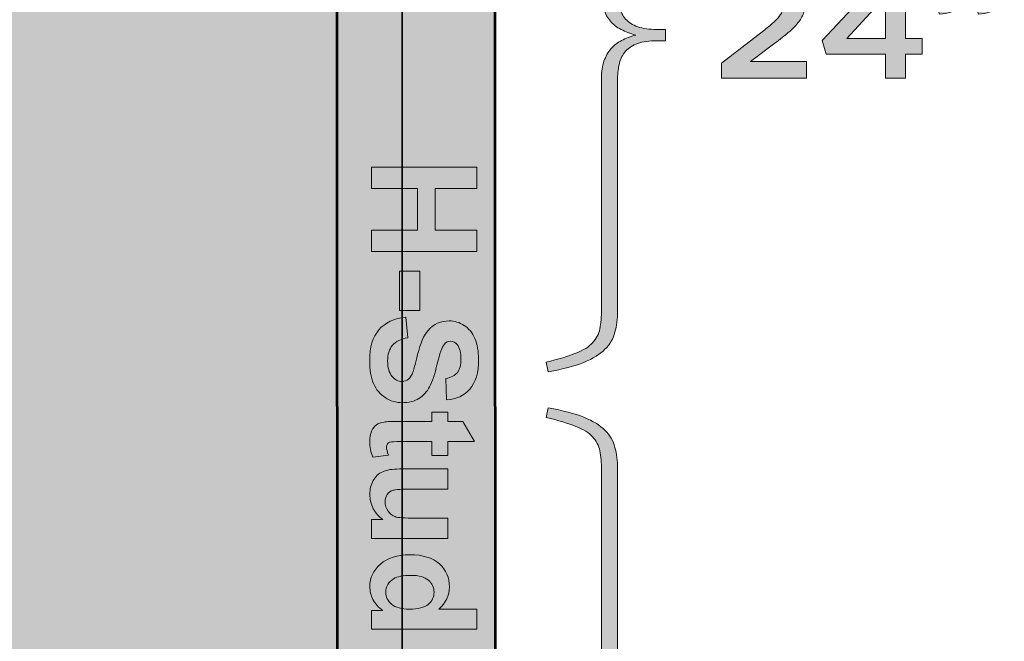
# Model space of a CAD drawing. Units: inches. Extents: x 0.6 to 16.6, y -6.2 to 2.6.
# Drawn here: x 14.2 to 15.9, y -2.9 to -1.8 of the extents above; entities that cross this region are included whole.
import ezdxf

# ---------------------------------------------------------------- set-up
doc = ezdxf.new("R2010")
doc.units = ezdxf.units.IN
doc.header["$MEASUREMENT"] = 0
doc.layers.add('Layer 2', color=7, linetype='Continuous', lineweight=0)

# ---------------------------------------------------------------- blocks, each defined once
blk = doc.blocks.new('Block_33')
at = {"layer": 'Layer 2', "true_color": 0xcccccc, "transparency": 33554687}
h = blk.add_hatch(color=254, dxfattribs=at)
h.dxf.hatch_style = 2
h.paths.add_polyline_path([(14.7388, -5.741), (14.7344, 0.7862), (15.0211, 0.7862), (15.0254, -5.741)])
at = {"layer": 'Layer 2', "color": 18, "lineweight": 53, "true_color": 0x000000}
blk.add_lwpolyline([(14.7388, -5.741), (14.7344, 0.7862), (15.0211, 0.7862), (15.0254, -5.741)], close=True, dxfattribs=at)
blk = doc.blocks.new('Block_53')
at = {"layer": 'Layer 2', "true_color": 0x000000, "transparency": 33554687}
h = blk.add_hatch(color=18, dxfattribs=at)
h.dxf.hatch_style = 2
edge = h.paths.add_edge_path()
edge.add_spline(control_points=[(15.435, -1.8541), (15.435, -1.8541), (15.5086, -1.7973), (15.5086, -1.7973), (15.5159, -1.7917), (15.5221, -1.7867), (15.5272, -1.7822), (15.5323, -1.7776), (15.5364, -1.7733), (15.5396, -1.7693), (15.5428, -1.7652), (15.545, -1.7612), (15.5465, -1.7573), (15.5479, -1.7535), (15.5486, -1.7493), (15.5486, -1.7449), (15.5486, -1.7352), (15.5453, -1.7278), (15.5387, -1.7225), (15.5321, -1.7173), (15.5239, -1.7146), (15.5141, -1.7146), (15.5043, -1.7146), (15.4957, -1.717), (15.4883, -1.7219), (15.4808, -1.7267), (15.473, -1.734), (15.4646, -1.7438), (15.4646, -1.7438), (15.438, -1.7249), (15.438, -1.7249), (15.4431, -1.7184), (15.4483, -1.7126), (15.4536, -1.7075), (15.4589, -1.7024), (15.4647, -1.6981), (15.4709, -1.6946), (15.4771, -1.6911), (15.4839, -1.6885), (15.4914, -1.6866), (15.4988, -1.6847), (15.5073, -1.6838), (15.5169, -1.6838), (15.5272, -1.6838), (15.5368, -1.6852), (15.5454, -1.688), (15.5541, -1.6908), (15.5615, -1.6947), (15.5677, -1.6998), (15.5739, -1.7049), (15.5787, -1.711), (15.5822, -1.7181), (15.5857, -1.7252), (15.5874, -1.7332), (15.5874, -1.7419), (15.5874, -1.7419), (15.5874, -1.7424), (15.5874, -1.7424), (15.5874, -1.75), (15.5863, -1.7569), (15.584, -1.7631), (15.5818, -1.7693), (15.5784, -1.7753), (15.5738, -1.781), (15.5692, -1.7868), (15.5634, -1.7926), (15.5564, -1.7984), (15.5494, -1.8042), (15.5412, -1.8107), (15.5318, -1.8177), (15.5318, -1.8177), (15.4878, -1.851), (15.4878, -1.851), (15.4878, -1.851), (15.5895, -1.851), (15.5895, -1.851), (15.5895, -1.851), (15.5895, -1.881), (15.5895, -1.881), (15.5895, -1.881), (15.435, -1.881), (15.435, -1.881), (15.435, -1.881), (15.435, -1.8541), (15.435, -1.8541)], knot_values=[0, 0, 0, 0, 1, 1, 1, 2, 2, 2, 3, 3, 3, 4, 4, 4, 5, 5, 5, 6, 6, 6, 7, 7, 7, 8, 8, 8, 9, 9, 9, 10, 10, 10, 11, 11, 11, 12, 12, 12, 13, 13, 13, 14, 14, 14, 15, 15, 15, 16, 16, 16, 17, 17, 17, 18, 18, 18, 19, 19, 19, 20, 20, 20, 21, 21, 21, 22, 22, 22, 23, 23, 23, 24, 24, 24, 25, 25, 25, 26, 26, 26, 27, 27, 27, 28, 28, 28, 28], degree=3, periodic=0)
h = blk.add_hatch(color=18, dxfattribs=at)
h.dxf.hatch_style = 2
edge = h.paths.add_edge_path()
edge.add_spline(control_points=[(15.7331, -1.8094), (15.7331, -1.8094), (15.7331, -1.7324), (15.7331, -1.7324), (15.7331, -1.7324), (15.6628, -1.8094), (15.6628, -1.8094), (15.6628, -1.8094), (15.7331, -1.8094), (15.7331, -1.8094)], knot_values=[0, 0, 0, 0, 1, 1, 1, 2, 2, 2, 3, 3, 3, 3], degree=3, periodic=0)
edge = h.paths.add_edge_path()
edge.add_spline(control_points=[(15.7331, -1.8374), (15.7331, -1.8374), (15.6253, -1.8374), (15.6253, -1.8374), (15.6253, -1.8374), (15.6182, -1.813), (15.6182, -1.813), (15.6182, -1.813), (15.7371, -1.6852), (15.7371, -1.6852), (15.7371, -1.6852), (15.7691, -1.6852), (15.7691, -1.6852), (15.7691, -1.6852), (15.7691, -1.8094), (15.7691, -1.8094), (15.7691, -1.8094), (15.7997, -1.8094), (15.7997, -1.8094), (15.7997, -1.8094), (15.7997, -1.8374), (15.7997, -1.8374), (15.7997, -1.8374), (15.7691, -1.8374), (15.7691, -1.8374), (15.7691, -1.8374), (15.7691, -1.881), (15.7691, -1.881), (15.7691, -1.881), (15.7331, -1.881), (15.7331, -1.881), (15.7331, -1.881), (15.7331, -1.8374), (15.7331, -1.8374)], knot_values=[0, 0, 0, 0, 1, 1, 1, 2, 2, 2, 3, 3, 3, 4, 4, 4, 5, 5, 5, 6, 6, 6, 7, 7, 7, 8, 8, 8, 9, 9, 9, 10, 10, 10, 11, 11, 11, 11], degree=3, periodic=0)
h = blk.add_hatch(color=18, dxfattribs=at)
h.dxf.hatch_style = 2
edge = h.paths.add_edge_path()
edge.add_spline(control_points=[(15.898, -1.7508), (15.9167, -1.7476), (15.9254, -1.7389), (15.924, -1.7247), (15.924, -1.7247), (15.9084, -1.7247), (15.9084, -1.7247), (15.9084, -1.7247), (15.9084, -1.6866), (15.9084, -1.6866), (15.9084, -1.6866), (15.949, -1.6866), (15.949, -1.6866), (15.949, -1.6866), (15.949, -1.7191), (15.949, -1.7191), (15.949, -1.7347), (15.945, -1.746), (15.9371, -1.753), (15.9291, -1.76), (15.9174, -1.7641), (15.902, -1.7652), (15.902, -1.7652), (15.898, -1.7508), (15.898, -1.7508)], knot_values=[0, 0, 0, 0, 1, 1, 1, 2, 2, 2, 3, 3, 3, 4, 4, 4, 5, 5, 5, 6, 6, 6, 7, 7, 7, 8, 8, 8, 8], degree=3, periodic=0)
edge = h.paths.add_edge_path()
edge.add_spline(control_points=[(15.8271, -1.7508), (15.8459, -1.7476), (15.8545, -1.7389), (15.8531, -1.7247), (15.8531, -1.7247), (15.8375, -1.7247), (15.8375, -1.7247), (15.8375, -1.7247), (15.8375, -1.6866), (15.8375, -1.6866), (15.8375, -1.6866), (15.8781, -1.6866), (15.8781, -1.6866), (15.8781, -1.6866), (15.8781, -1.7191), (15.8781, -1.7191), (15.8781, -1.7347), (15.8742, -1.746), (15.8662, -1.753), (15.8583, -1.76), (15.8466, -1.7641), (15.8311, -1.7652), (15.8311, -1.7652), (15.8271, -1.7508), (15.8271, -1.7508)], knot_values=[0, 0, 0, 0, 1, 1, 1, 2, 2, 2, 3, 3, 3, 4, 4, 4, 5, 5, 5, 6, 6, 6, 7, 7, 7, 8, 8, 8, 8], degree=3, periodic=0)
at = {"layer": 'Layer 2'}
for points, knots in [([(15.435, -1.8541), (15.435, -1.8541), (15.5086, -1.7973), (15.5086, -1.7973), (15.5159, -1.7917), (15.5221, -1.7867), (15.5272, -1.7822), (15.5323, -1.7776), (15.5364, -1.7733), (15.5396, -1.7693), (15.5428, -1.7652), (15.545, -1.7612), (15.5465, -1.7573), (15.5479, -1.7535), (15.5486, -1.7493), (15.5486, -1.7449), (15.5486, -1.7352), (15.5453, -1.7278), (15.5387, -1.7225), (15.5321, -1.7173), (15.5239, -1.7146), (15.5141, -1.7146), (15.5043, -1.7146), (15.4957, -1.717), (15.4883, -1.7219), (15.4808, -1.7267), (15.473, -1.734), (15.4646, -1.7438), (15.4646, -1.7438), (15.438, -1.7249), (15.438, -1.7249), (15.4431, -1.7184), (15.4483, -1.7126), (15.4536, -1.7075), (15.4589, -1.7024), (15.4647, -1.6981), (15.4709, -1.6946), (15.4771, -1.6911), (15.4839, -1.6885), (15.4914, -1.6866), (15.4988, -1.6847), (15.5073, -1.6838), (15.5169, -1.6838), (15.5272, -1.6838), (15.5368, -1.6852), (15.5454, -1.688), (15.5541, -1.6908), (15.5615, -1.6947), (15.5677, -1.6998), (15.5739, -1.7049), (15.5787, -1.711), (15.5822, -1.7181), (15.5857, -1.7252), (15.5874, -1.7332), (15.5874, -1.7419), (15.5874, -1.7419), (15.5874, -1.7424), (15.5874, -1.7424), (15.5874, -1.75), (15.5863, -1.7569), (15.584, -1.7631), (15.5818, -1.7693), (15.5784, -1.7753), (15.5738, -1.781), (15.5692, -1.7868), (15.5634, -1.7926), (15.5564, -1.7984), (15.5494, -1.8042), (15.5412, -1.8107), (15.5318, -1.8177), (15.5318, -1.8177), (15.4878, -1.851), (15.4878, -1.851), (15.4878, -1.851), (15.5895, -1.851), (15.5895, -1.851), (15.5895, -1.851), (15.5895, -1.881), (15.5895, -1.881), (15.5895, -1.881), (15.435, -1.881), (15.435, -1.881), (15.435, -1.881), (15.435, -1.8541), (15.435, -1.8541)], [0, 0, 0, 0, 1, 1, 1, 2, 2, 2, 3, 3, 3, 4, 4, 4, 5, 5, 5, 6, 6, 6, 7, 7, 7, 8, 8, 8, 9, 9, 9, 10, 10, 10, 11, 11, 11, 12, 12, 12, 13, 13, 13, 14, 14, 14, 15, 15, 15, 16, 16, 16, 17, 17, 17, 18, 18, 18, 19, 19, 19, 20, 20, 20, 21, 21, 21, 22, 22, 22, 23, 23, 23, 24, 24, 24, 25, 25, 25, 26, 26, 26, 27, 27, 27, 28, 28, 28, 28]), ([(15.7331, -1.8374), (15.7331, -1.8374), (15.6253, -1.8374), (15.6253, -1.8374), (15.6253, -1.8374), (15.6182, -1.813), (15.6182, -1.813), (15.6182, -1.813), (15.7371, -1.6852), (15.7371, -1.6852), (15.7371, -1.6852), (15.7691, -1.6852), (15.7691, -1.6852), (15.7691, -1.6852), (15.7691, -1.8094), (15.7691, -1.8094), (15.7691, -1.8094), (15.7997, -1.8094), (15.7997, -1.8094), (15.7997, -1.8094), (15.7997, -1.8374), (15.7997, -1.8374), (15.7997, -1.8374), (15.7691, -1.8374), (15.7691, -1.8374), (15.7691, -1.8374), (15.7691, -1.881), (15.7691, -1.881), (15.7691, -1.881), (15.7331, -1.881), (15.7331, -1.881), (15.7331, -1.881), (15.7331, -1.8374), (15.7331, -1.8374)], [0, 0, 0, 0, 1, 1, 1, 2, 2, 2, 3, 3, 3, 4, 4, 4, 5, 5, 5, 6, 6, 6, 7, 7, 7, 8, 8, 8, 9, 9, 9, 10, 10, 10, 11, 11, 11, 11]), ([(15.8271, -1.7508), (15.8459, -1.7476), (15.8545, -1.7389), (15.8531, -1.7247), (15.8531, -1.7247), (15.8375, -1.7247), (15.8375, -1.7247), (15.8375, -1.7247), (15.8375, -1.6866), (15.8375, -1.6866), (15.8375, -1.6866), (15.8781, -1.6866), (15.8781, -1.6866), (15.8781, -1.6866), (15.8781, -1.7191), (15.8781, -1.7191), (15.8781, -1.7347), (15.8742, -1.746), (15.8662, -1.753), (15.8583, -1.76), (15.8466, -1.7641), (15.8311, -1.7652), (15.8311, -1.7652), (15.8271, -1.7508), (15.8271, -1.7508)], [0, 0, 0, 0, 1, 1, 1, 2, 2, 2, 3, 3, 3, 4, 4, 4, 5, 5, 5, 6, 6, 6, 7, 7, 7, 8, 8, 8, 8]), ([(15.898, -1.7508), (15.9167, -1.7476), (15.9254, -1.7389), (15.924, -1.7247), (15.924, -1.7247), (15.9084, -1.7247), (15.9084, -1.7247), (15.9084, -1.7247), (15.9084, -1.6866), (15.9084, -1.6866), (15.9084, -1.6866), (15.949, -1.6866), (15.949, -1.6866), (15.949, -1.6866), (15.949, -1.7191), (15.949, -1.7191), (15.949, -1.7347), (15.945, -1.746), (15.9371, -1.753), (15.9291, -1.76), (15.9174, -1.7641), (15.902, -1.7652), (15.902, -1.7652), (15.898, -1.7508), (15.898, -1.7508)], [0, 0, 0, 0, 1, 1, 1, 2, 2, 2, 3, 3, 3, 4, 4, 4, 5, 5, 5, 6, 6, 6, 7, 7, 7, 8, 8, 8, 8]), ([(15.7331, -1.8094), (15.7331, -1.8094), (15.7331, -1.7324), (15.7331, -1.7324), (15.7331, -1.7324), (15.6628, -1.8094), (15.6628, -1.8094), (15.6628, -1.8094), (15.7331, -1.8094), (15.7331, -1.8094)], [0, 0, 0, 0, 1, 1, 1, 2, 2, 2, 3, 3, 3, 3])]:
    blk.add_open_spline(points, degree=3, knots=knots, dxfattribs=at)
blk = doc.blocks.new('Block_52')
at = {"layer": 'Layer 2', "true_color": 0x000000, "transparency": 33554687}
h = blk.add_hatch(color=18, dxfattribs=at)
h.dxf.hatch_style = 2
edge = h.paths.add_edge_path()
edge.add_spline(control_points=[(15.1159, -2.3971), (15.1386, -2.3917), (15.1567, -2.3862), (15.1702, -2.3808), (15.1838, -2.3754), (15.1939, -2.369), (15.2007, -2.3618), (15.2075, -2.3545), (15.2118, -2.346), (15.2138, -2.3363), (15.2158, -2.3265), (15.2168, -2.3147), (15.2168, -2.3009), (15.2168, -2.3009), (15.2168, -1.8812), (15.2168, -1.8812), (15.2168, -1.8693), (15.2183, -1.859), (15.2213, -1.8503), (15.2243, -1.8416), (15.2285, -1.8342), (15.2338, -1.828), (15.2392, -1.8218), (15.2457, -1.8168), (15.2532, -1.8128), (15.2608, -1.8088), (15.2694, -1.8055), (15.2789, -1.803), (15.269, -1.8001), (15.2601, -1.7967), (15.2523, -1.7927), (15.2446, -1.7887), (15.2381, -1.7837), (15.2329, -1.7777), (15.2278, -1.7718), (15.2238, -1.7644), (15.221, -1.7557), (15.2182, -1.7471), (15.2168, -1.7367), (15.2168, -1.7248), (15.2168, -1.7248), (15.2168, -1.3051), (15.2168, -1.3051), (15.2168, -1.2913), (15.2158, -1.2795), (15.2138, -1.2697), (15.2118, -1.26), (15.2075, -1.2515), (15.2007, -1.2442), (15.1939, -1.237), (15.1838, -1.2306), (15.1702, -1.2252), (15.1567, -1.2198), (15.1386, -1.2144), (15.1159, -1.2089), (15.1159, -1.2089), (15.1201, -1.1915), (15.1201, -1.1915), (15.1467, -1.1962), (15.1683, -1.202), (15.1849, -1.2086), (15.2014, -1.2153), (15.2141, -1.2232), (15.2231, -1.2323), (15.232, -1.2413), (15.2381, -1.2516), (15.2413, -1.2632), (15.2445, -1.2748), (15.2461, -1.2877), (15.2461, -1.3018), (15.2461, -1.3018), (15.2461, -1.7237), (15.2461, -1.7237), (15.2461, -1.7342), (15.2472, -1.7437), (15.2494, -1.7522), (15.2515, -1.7607), (15.2553, -1.768), (15.2607, -1.7739), (15.2661, -1.7799), (15.2735, -1.7845), (15.2828, -1.7878), (15.2922, -1.7911), (15.3038, -1.7927), (15.3178, -1.7927), (15.3178, -1.7927), (15.3333, -1.7927), (15.3333, -1.7927), (15.3333, -1.7927), (15.3333, -1.8133), (15.3333, -1.8133), (15.3333, -1.8133), (15.3178, -1.8133), (15.3178, -1.8133), (15.3038, -1.8133), (15.2922, -1.815), (15.2828, -1.8182), (15.2735, -1.8215), (15.2661, -1.8261), (15.2607, -1.8321), (15.2553, -1.838), (15.2515, -1.8453), (15.2494, -1.8538), (15.2472, -1.8623), (15.2461, -1.8718), (15.2461, -1.8823), (15.2461, -1.8823), (15.2461, -2.3042), (15.2461, -2.3042), (15.2461, -2.3183), (15.2445, -2.3312), (15.2413, -2.3428), (15.2381, -2.3544), (15.232, -2.3647), (15.2231, -2.3737), (15.2141, -2.3828), (15.2014, -2.3907), (15.1849, -2.3974), (15.1683, -2.4041), (15.1467, -2.4098), (15.1201, -2.4145), (15.1201, -2.4145), (15.1159, -2.3971), (15.1159, -2.3971)], knot_values=[0, 0, 0, 0, 1, 1, 1, 2, 2, 2, 3, 3, 3, 4, 4, 4, 5, 5, 5, 6, 6, 6, 7, 7, 7, 8, 8, 8, 9, 9, 9, 10, 10, 10, 11, 11, 11, 12, 12, 12, 13, 13, 13, 14, 14, 14, 15, 15, 15, 16, 16, 16, 17, 17, 17, 18, 18, 18, 19, 19, 19, 20, 20, 20, 21, 21, 21, 22, 22, 22, 23, 23, 23, 24, 24, 24, 25, 25, 25, 26, 26, 26, 27, 27, 27, 28, 28, 28, 29, 29, 29, 30, 30, 30, 31, 31, 31, 32, 32, 32, 33, 33, 33, 34, 34, 34, 35, 35, 35, 36, 36, 36, 37, 37, 37, 38, 38, 38, 39, 39, 39, 40, 40, 40, 41, 41, 41, 41], degree=3, periodic=0)
at = {"layer": 'Layer 2'}
blk.add_open_spline([(15.1159, -2.3971), (15.1386, -2.3917), (15.1567, -2.3862), (15.1702, -2.3808), (15.1838, -2.3754), (15.1939, -2.369), (15.2007, -2.3618), (15.2075, -2.3545), (15.2118, -2.346), (15.2138, -2.3363), (15.2158, -2.3265), (15.2168, -2.3147), (15.2168, -2.3009), (15.2168, -2.3009), (15.2168, -1.8812), (15.2168, -1.8812), (15.2168, -1.8693), (15.2183, -1.859), (15.2213, -1.8503), (15.2243, -1.8416), (15.2285, -1.8342), (15.2338, -1.828), (15.2392, -1.8218), (15.2457, -1.8168), (15.2532, -1.8128), (15.2608, -1.8088), (15.2694, -1.8055), (15.2789, -1.803), (15.269, -1.8001), (15.2601, -1.7967), (15.2523, -1.7927), (15.2446, -1.7887), (15.2381, -1.7837), (15.2329, -1.7777), (15.2278, -1.7718), (15.2238, -1.7644), (15.221, -1.7557), (15.2182, -1.7471), (15.2168, -1.7367), (15.2168, -1.7248), (15.2168, -1.7248), (15.2168, -1.3051), (15.2168, -1.3051), (15.2168, -1.2913), (15.2158, -1.2795), (15.2138, -1.2697), (15.2118, -1.26), (15.2075, -1.2515), (15.2007, -1.2442), (15.1939, -1.237), (15.1838, -1.2306), (15.1702, -1.2252), (15.1567, -1.2198), (15.1386, -1.2144), (15.1159, -1.2089), (15.1159, -1.2089), (15.1201, -1.1915), (15.1201, -1.1915), (15.1467, -1.1962), (15.1683, -1.202), (15.1849, -1.2086), (15.2014, -1.2153), (15.2141, -1.2232), (15.2231, -1.2323), (15.232, -1.2413), (15.2381, -1.2516), (15.2413, -1.2632), (15.2445, -1.2748), (15.2461, -1.2877), (15.2461, -1.3018), (15.2461, -1.3018), (15.2461, -1.7237), (15.2461, -1.7237), (15.2461, -1.7342), (15.2472, -1.7437), (15.2494, -1.7522), (15.2515, -1.7607), (15.2553, -1.768), (15.2607, -1.7739), (15.2661, -1.7799), (15.2735, -1.7845), (15.2828, -1.7878), (15.2922, -1.7911), (15.3038, -1.7927), (15.3178, -1.7927), (15.3178, -1.7927), (15.3333, -1.7927), (15.3333, -1.7927), (15.3333, -1.7927), (15.3333, -1.8133), (15.3333, -1.8133), (15.3333, -1.8133), (15.3178, -1.8133), (15.3178, -1.8133), (15.3038, -1.8133), (15.2922, -1.815), (15.2828, -1.8182), (15.2735, -1.8215), (15.2661, -1.8261), (15.2607, -1.8321), (15.2553, -1.838), (15.2515, -1.8453), (15.2494, -1.8538), (15.2472, -1.8623), (15.2461, -1.8718), (15.2461, -1.8823), (15.2461, -1.8823), (15.2461, -2.3042), (15.2461, -2.3042), (15.2461, -2.3183), (15.2445, -2.3312), (15.2413, -2.3428), (15.2381, -2.3544), (15.232, -2.3647), (15.2231, -2.3737), (15.2141, -2.3828), (15.2014, -2.3907), (15.1849, -2.3974), (15.1683, -2.4041), (15.1467, -2.4098), (15.1201, -2.4145), (15.1201, -2.4145), (15.1159, -2.3971), (15.1159, -2.3971)], degree=3, knots=[0, 0, 0, 0, 1, 1, 1, 2, 2, 2, 3, 3, 3, 4, 4, 4, 5, 5, 5, 6, 6, 6, 7, 7, 7, 8, 8, 8, 9, 9, 9, 10, 10, 10, 11, 11, 11, 12, 12, 12, 13, 13, 13, 14, 14, 14, 15, 15, 15, 16, 16, 16, 17, 17, 17, 18, 18, 18, 19, 19, 19, 20, 20, 20, 21, 21, 21, 22, 22, 22, 23, 23, 23, 24, 24, 24, 25, 25, 25, 26, 26, 26, 27, 27, 27, 28, 28, 28, 29, 29, 29, 30, 30, 30, 31, 31, 31, 32, 32, 32, 33, 33, 33, 34, 34, 34, 35, 35, 35, 36, 36, 36, 37, 37, 37, 38, 38, 38, 39, 39, 39, 40, 40, 40, 41, 41, 41, 41], dxfattribs=at)
blk.add_blockref('Block_53', (0, 0), dxfattribs=at)
blk = doc.blocks.new('Block_54')
at = {"layer": 'Layer 2', "true_color": 0x000000, "transparency": 33554687}
h = blk.add_hatch(color=18, dxfattribs=at)
h.dxf.hatch_style = 2
edge = h.paths.add_edge_path()
edge.add_spline(control_points=[(15.1159, -3.6856), (15.1386, -3.6802), (15.1567, -3.6748), (15.1702, -3.6693), (15.1838, -3.6639), (15.1939, -3.6575), (15.2007, -3.6503), (15.2075, -3.6431), (15.2118, -3.6346), (15.2138, -3.6248), (15.2158, -3.615), (15.2168, -3.6032), (15.2168, -3.5895), (15.2168, -3.5895), (15.2168, -3.1697), (15.2168, -3.1697), (15.2168, -3.1578), (15.2183, -3.1475), (15.2213, -3.1388), (15.2243, -3.1301), (15.2285, -3.1227), (15.2338, -3.1165), (15.2392, -3.1104), (15.2457, -3.1053), (15.2532, -3.1013), (15.2608, -3.0973), (15.2694, -3.0941), (15.2789, -3.0915), (15.269, -3.0886), (15.2601, -3.0852), (15.2523, -3.0812), (15.2446, -3.0772), (15.2381, -3.0723), (15.2329, -3.0663), (15.2278, -3.0603), (15.2238, -3.053), (15.221, -3.0443), (15.2182, -3.0356), (15.2168, -3.0253), (15.2168, -3.0133), (15.2168, -3.0133), (15.2168, -2.5936), (15.2168, -2.5936), (15.2168, -2.5798), (15.2158, -2.5681), (15.2138, -2.5583), (15.2118, -2.5485), (15.2075, -2.54), (15.2007, -2.5327), (15.1939, -2.5255), (15.1838, -2.5192), (15.1702, -2.5137), (15.1567, -2.5083), (15.1386, -2.5029), (15.1159, -2.4974), (15.1159, -2.4974), (15.1201, -2.4801), (15.1201, -2.4801), (15.1467, -2.4848), (15.1683, -2.4905), (15.1849, -2.4972), (15.2014, -2.5039), (15.2141, -2.5118), (15.2231, -2.5208), (15.232, -2.5299), (15.2381, -2.5402), (15.2413, -2.5518), (15.2445, -2.5634), (15.2461, -2.5762), (15.2461, -2.5903), (15.2461, -2.5903), (15.2461, -3.0122), (15.2461, -3.0122), (15.2461, -3.0227), (15.2472, -3.0322), (15.2494, -3.0407), (15.2515, -3.0493), (15.2553, -3.0565), (15.2607, -3.0625), (15.2661, -3.0684), (15.2735, -3.0731), (15.2828, -3.0763), (15.2922, -3.0796), (15.3038, -3.0812), (15.3178, -3.0812), (15.3178, -3.0812), (15.3333, -3.0812), (15.3333, -3.0812), (15.3333, -3.0812), (15.3333, -3.1018), (15.3333, -3.1018), (15.3333, -3.1018), (15.3178, -3.1018), (15.3178, -3.1018), (15.3038, -3.1018), (15.2922, -3.1035), (15.2828, -3.1067), (15.2735, -3.11), (15.2661, -3.1146), (15.2607, -3.1206), (15.2553, -3.1266), (15.2515, -3.1338), (15.2494, -3.1423), (15.2472, -3.1508), (15.2461, -3.1603), (15.2461, -3.1708), (15.2461, -3.1708), (15.2461, -3.5927), (15.2461, -3.5927), (15.2461, -3.6069), (15.2445, -3.6197), (15.2413, -3.6313), (15.2381, -3.6429), (15.232, -3.6532), (15.2231, -3.6623), (15.2141, -3.6713), (15.2014, -3.6792), (15.1849, -3.6859), (15.1683, -3.6926), (15.1467, -3.6983), (15.1201, -3.703), (15.1201, -3.703), (15.1159, -3.6856), (15.1159, -3.6856)], knot_values=[0, 0, 0, 0, 1, 1, 1, 2, 2, 2, 3, 3, 3, 4, 4, 4, 5, 5, 5, 6, 6, 6, 7, 7, 7, 8, 8, 8, 9, 9, 9, 10, 10, 10, 11, 11, 11, 12, 12, 12, 13, 13, 13, 14, 14, 14, 15, 15, 15, 16, 16, 16, 17, 17, 17, 18, 18, 18, 19, 19, 19, 20, 20, 20, 21, 21, 21, 22, 22, 22, 23, 23, 23, 24, 24, 24, 25, 25, 25, 26, 26, 26, 27, 27, 27, 28, 28, 28, 29, 29, 29, 30, 30, 30, 31, 31, 31, 32, 32, 32, 33, 33, 33, 34, 34, 34, 35, 35, 35, 36, 36, 36, 37, 37, 37, 38, 38, 38, 39, 39, 39, 40, 40, 40, 41, 41, 41, 41], degree=3, periodic=0)
at = {"layer": 'Layer 2'}
blk.add_open_spline([(15.1159, -3.6856), (15.1386, -3.6802), (15.1567, -3.6748), (15.1702, -3.6693), (15.1838, -3.6639), (15.1939, -3.6575), (15.2007, -3.6503), (15.2075, -3.6431), (15.2118, -3.6346), (15.2138, -3.6248), (15.2158, -3.615), (15.2168, -3.6032), (15.2168, -3.5895), (15.2168, -3.5895), (15.2168, -3.1697), (15.2168, -3.1697), (15.2168, -3.1578), (15.2183, -3.1475), (15.2213, -3.1388), (15.2243, -3.1301), (15.2285, -3.1227), (15.2338, -3.1165), (15.2392, -3.1104), (15.2457, -3.1053), (15.2532, -3.1013), (15.2608, -3.0973), (15.2694, -3.0941), (15.2789, -3.0915), (15.269, -3.0886), (15.2601, -3.0852), (15.2523, -3.0812), (15.2446, -3.0772), (15.2381, -3.0723), (15.2329, -3.0663), (15.2278, -3.0603), (15.2238, -3.053), (15.221, -3.0443), (15.2182, -3.0356), (15.2168, -3.0253), (15.2168, -3.0133), (15.2168, -3.0133), (15.2168, -2.5936), (15.2168, -2.5936), (15.2168, -2.5798), (15.2158, -2.5681), (15.2138, -2.5583), (15.2118, -2.5485), (15.2075, -2.54), (15.2007, -2.5327), (15.1939, -2.5255), (15.1838, -2.5192), (15.1702, -2.5137), (15.1567, -2.5083), (15.1386, -2.5029), (15.1159, -2.4974), (15.1159, -2.4974), (15.1201, -2.4801), (15.1201, -2.4801), (15.1467, -2.4848), (15.1683, -2.4905), (15.1849, -2.4972), (15.2014, -2.5039), (15.2141, -2.5118), (15.2231, -2.5208), (15.232, -2.5299), (15.2381, -2.5402), (15.2413, -2.5518), (15.2445, -2.5634), (15.2461, -2.5762), (15.2461, -2.5903), (15.2461, -2.5903), (15.2461, -3.0122), (15.2461, -3.0122), (15.2461, -3.0227), (15.2472, -3.0322), (15.2494, -3.0407), (15.2515, -3.0493), (15.2553, -3.0565), (15.2607, -3.0625), (15.2661, -3.0684), (15.2735, -3.0731), (15.2828, -3.0763), (15.2922, -3.0796), (15.3038, -3.0812), (15.3178, -3.0812), (15.3178, -3.0812), (15.3333, -3.0812), (15.3333, -3.0812), (15.3333, -3.0812), (15.3333, -3.1018), (15.3333, -3.1018), (15.3333, -3.1018), (15.3178, -3.1018), (15.3178, -3.1018), (15.3038, -3.1018), (15.2922, -3.1035), (15.2828, -3.1067), (15.2735, -3.11), (15.2661, -3.1146), (15.2607, -3.1206), (15.2553, -3.1266), (15.2515, -3.1338), (15.2494, -3.1423), (15.2472, -3.1508), (15.2461, -3.1603), (15.2461, -3.1708), (15.2461, -3.1708), (15.2461, -3.5927), (15.2461, -3.5927), (15.2461, -3.6069), (15.2445, -3.6197), (15.2413, -3.6313), (15.2381, -3.6429), (15.232, -3.6532), (15.2231, -3.6623), (15.2141, -3.6713), (15.2014, -3.6792), (15.1849, -3.6859), (15.1683, -3.6926), (15.1467, -3.6983), (15.1201, -3.703), (15.1201, -3.703), (15.1159, -3.6856), (15.1159, -3.6856)], degree=3, knots=[0, 0, 0, 0, 1, 1, 1, 2, 2, 2, 3, 3, 3, 4, 4, 4, 5, 5, 5, 6, 6, 6, 7, 7, 7, 8, 8, 8, 9, 9, 9, 10, 10, 10, 11, 11, 11, 12, 12, 12, 13, 13, 13, 14, 14, 14, 15, 15, 15, 16, 16, 16, 17, 17, 17, 18, 18, 18, 19, 19, 19, 20, 20, 20, 21, 21, 21, 22, 22, 22, 23, 23, 23, 24, 24, 24, 25, 25, 25, 26, 26, 26, 27, 27, 27, 28, 28, 28, 29, 29, 29, 30, 30, 30, 31, 31, 31, 32, 32, 32, 33, 33, 33, 34, 34, 34, 35, 35, 35, 36, 36, 36, 37, 37, 37, 38, 38, 38, 39, 39, 39, 40, 40, 40, 41, 41, 41, 41], dxfattribs=at)
blk = doc.blocks.new('Block_65')
at = {"layer": 'Layer 2', "true_color": 0x000000, "transparency": 33554687}
h = blk.add_hatch(color=18, dxfattribs=at)
h.dxf.hatch_style = 2
edge = h.paths.add_edge_path()
edge.add_spline(control_points=[(14.7987, -2.0431), (14.7987, -2.0431), (14.99, -2.0431), (14.99, -2.0431), (14.99, -2.0431), (14.99, -2.0817), (14.99, -2.0817), (14.99, -2.0817), (14.9147, -2.0817), (14.9147, -2.0817), (14.9147, -2.0817), (14.9147, -2.1574), (14.9147, -2.1574), (14.9147, -2.1574), (14.99, -2.1574), (14.99, -2.1574), (14.99, -2.1574), (14.99, -2.196), (14.99, -2.196), (14.99, -2.196), (14.7987, -2.196), (14.7987, -2.196), (14.7987, -2.196), (14.7987, -2.1574), (14.7987, -2.1574), (14.7987, -2.1574), (14.8824, -2.1574), (14.8824, -2.1574), (14.8824, -2.1574), (14.8824, -2.0817), (14.8824, -2.0817), (14.8824, -2.0817), (14.7987, -2.0817), (14.7987, -2.0817), (14.7987, -2.0817), (14.7987, -2.0431), (14.7987, -2.0431)], knot_values=[0, 0, 0, 0, 1, 1, 1, 2, 2, 2, 3, 3, 3, 4, 4, 4, 5, 5, 5, 6, 6, 6, 7, 7, 7, 8, 8, 8, 9, 9, 9, 10, 10, 10, 11, 11, 11, 12, 12, 12, 12], degree=3, periodic=0)
h = blk.add_hatch(color=18, dxfattribs=at)
h.dxf.hatch_style = 2
edge = h.paths.add_edge_path()
edge.add_spline(control_points=[(14.8497, -2.2315), (14.8497, -2.2315), (14.8864, -2.2315), (14.8864, -2.2315), (14.8864, -2.2315), (14.8864, -2.3035), (14.8864, -2.3035), (14.8864, -2.3035), (14.8497, -2.3035), (14.8497, -2.3035), (14.8497, -2.3035), (14.8497, -2.2315), (14.8497, -2.2315)], knot_values=[0, 0, 0, 0, 1, 1, 1, 2, 2, 2, 3, 3, 3, 4, 4, 4, 4], degree=3, periodic=0)
h = blk.add_hatch(color=18, dxfattribs=at)
h.dxf.hatch_style = 2
edge = h.paths.add_edge_path()
edge.add_spline(control_points=[(14.861, -2.3152), (14.861, -2.3152), (14.8646, -2.3527), (14.8646, -2.3527), (14.852, -2.355), (14.8427, -2.3596), (14.8368, -2.3665), (14.8309, -2.3734), (14.828, -2.3827), (14.828, -2.3945), (14.828, -2.4069), (14.8306, -2.4163), (14.8359, -2.4226), (14.8411, -2.4289), (14.8473, -2.4321), (14.8543, -2.4321), (14.8588, -2.4321), (14.8627, -2.4307), (14.8659, -2.4281), (14.869, -2.4254), (14.8718, -2.4208), (14.8742, -2.4142), (14.8757, -2.4097), (14.8785, -2.3993), (14.8825, -2.3833), (14.8876, -2.3626), (14.8939, -2.348), (14.9014, -2.3397), (14.9119, -2.3279), (14.9248, -2.3221), (14.9399, -2.3221), (14.9497, -2.3221), (14.9588, -2.3248), (14.9672, -2.3303), (14.9757, -2.3359), (14.9822, -2.3438), (14.9866, -2.3542), (14.991, -2.3646), (14.9933, -2.3772), (14.9933, -2.3919), (14.9933, -2.4159), (14.988, -2.4339), (14.9775, -2.4461), (14.967, -2.4582), (14.9529, -2.4646), (14.9353, -2.4652), (14.9353, -2.4652), (14.9336, -2.4266), (14.9336, -2.4266), (14.9435, -2.4249), (14.9505, -2.4214), (14.9548, -2.4159), (14.9591, -2.4105), (14.9613, -2.4024), (14.9613, -2.3915), (14.9613, -2.3803), (14.959, -2.3715), (14.9544, -2.3651), (14.9514, -2.361), (14.9475, -2.359), (14.9425, -2.359), (14.938, -2.359), (14.9341, -2.3609), (14.9309, -2.3647), (14.9268, -2.3696), (14.9226, -2.3814), (14.9181, -2.4002), (14.9137, -2.419), (14.9091, -2.4329), (14.9044, -2.4419), (14.8996, -2.4509), (14.8931, -2.458), (14.8849, -2.463), (14.8767, -2.4681), (14.8665, -2.4707), (14.8545, -2.4707), (14.8435, -2.4707), (14.8332, -2.4676), (14.8237, -2.4615), (14.8141, -2.4555), (14.807, -2.4468), (14.8023, -2.4357), (14.7977, -2.4246), (14.7954, -2.4107), (14.7954, -2.3941), (14.7954, -2.3699), (14.8009, -2.3513), (14.8121, -2.3384), (14.8233, -2.3254), (14.8396, -2.3177), (14.861, -2.3152)], knot_values=[0, 0, 0, 0, 1, 1, 1, 2, 2, 2, 3, 3, 3, 4, 4, 4, 5, 5, 5, 6, 6, 6, 7, 7, 7, 8, 8, 8, 9, 9, 9, 10, 10, 10, 11, 11, 11, 12, 12, 12, 13, 13, 13, 14, 14, 14, 15, 15, 15, 16, 16, 16, 17, 17, 17, 18, 18, 18, 19, 19, 19, 20, 20, 20, 21, 21, 21, 22, 22, 22, 23, 23, 23, 24, 24, 24, 25, 25, 25, 26, 26, 26, 27, 27, 27, 28, 28, 28, 29, 29, 29, 30, 30, 30, 30], degree=3, periodic=0)
h = blk.add_hatch(color=18, dxfattribs=at)
h.dxf.hatch_style = 2
edge = h.paths.add_edge_path()
edge.add_spline(control_points=[(14.9373, -2.5664), (14.9373, -2.5664), (14.9081, -2.5664), (14.9081, -2.5664), (14.9081, -2.5664), (14.9081, -2.5414), (14.9081, -2.5414), (14.9081, -2.5414), (14.8522, -2.5414), (14.8522, -2.5414), (14.8409, -2.5414), (14.8343, -2.5416), (14.8325, -2.5421), (14.8306, -2.5426), (14.829, -2.5437), (14.8278, -2.5454), (14.8266, -2.5471), (14.826, -2.5491), (14.826, -2.5516), (14.826, -2.555), (14.8272, -2.5599), (14.8295, -2.5663), (14.8295, -2.5663), (14.8011, -2.5694), (14.8011, -2.5694), (14.7974, -2.5609), (14.7956, -2.5513), (14.7956, -2.5405), (14.7956, -2.5339), (14.7967, -2.5279), (14.7989, -2.5226), (14.8012, -2.5173), (14.804, -2.5134), (14.8075, -2.5109), (14.8111, -2.5084), (14.8158, -2.5067), (14.8218, -2.5058), (14.8261, -2.505), (14.8347, -2.5046), (14.8477, -2.5046), (14.8477, -2.5046), (14.9081, -2.5046), (14.9081, -2.5046), (14.9081, -2.5046), (14.9081, -2.4878), (14.9081, -2.4878), (14.9081, -2.4878), (14.9373, -2.4878), (14.9373, -2.4878), (14.9373, -2.4878), (14.9373, -2.5046), (14.9373, -2.5046), (14.9373, -2.5046), (14.9648, -2.5046), (14.9648, -2.5046), (14.9648, -2.5046), (14.9862, -2.5414), (14.9862, -2.5414), (14.9862, -2.5414), (14.9373, -2.5414), (14.9373, -2.5414), (14.9373, -2.5414), (14.9373, -2.5664), (14.9373, -2.5664)], knot_values=[0, 0, 0, 0, 1, 1, 1, 2, 2, 2, 3, 3, 3, 4, 4, 4, 5, 5, 5, 6, 6, 6, 7, 7, 7, 8, 8, 8, 9, 9, 9, 10, 10, 10, 11, 11, 11, 12, 12, 12, 13, 13, 13, 14, 14, 14, 15, 15, 15, 16, 16, 16, 17, 17, 17, 18, 18, 18, 19, 19, 19, 20, 20, 20, 21, 21, 21, 21], degree=3, periodic=0)
h = blk.add_hatch(color=18, dxfattribs=at)
h.dxf.hatch_style = 2
edge = h.paths.add_edge_path()
edge.add_spline(control_points=[(14.7987, -2.6831), (14.7987, -2.6831), (14.8195, -2.6831), (14.8195, -2.6831), (14.8121, -2.678), (14.8063, -2.6714), (14.802, -2.6632), (14.7977, -2.655), (14.7956, -2.6463), (14.7956, -2.6372), (14.7956, -2.6278), (14.7977, -2.6195), (14.8017, -2.6121), (14.8058, -2.6047), (14.8116, -2.5994), (14.819, -2.5961), (14.8264, -2.5927), (14.8366, -2.5911), (14.8496, -2.5911), (14.8496, -2.5911), (14.9373, -2.5911), (14.9373, -2.5911), (14.9373, -2.5911), (14.9373, -2.6278), (14.9373, -2.6278), (14.9373, -2.6278), (14.8736, -2.6278), (14.8736, -2.6278), (14.8541, -2.6278), (14.8422, -2.6284), (14.8378, -2.6298), (14.8334, -2.6311), (14.8299, -2.6336), (14.8274, -2.6372), (14.8248, -2.6407), (14.8235, -2.6452), (14.8235, -2.6507), (14.8235, -2.657), (14.8252, -2.6626), (14.8287, -2.6676), (14.8321, -2.6725), (14.8364, -2.6759), (14.8415, -2.6777), (14.8466, -2.6796), (14.859, -2.6805), (14.8789, -2.6805), (14.8789, -2.6805), (14.9373, -2.6805), (14.9373, -2.6805), (14.9373, -2.6805), (14.9373, -2.7171), (14.9373, -2.7171), (14.9373, -2.7171), (14.7987, -2.7171), (14.7987, -2.7171), (14.7987, -2.7171), (14.7987, -2.6831), (14.7987, -2.6831)], knot_values=[0, 0, 0, 0, 1, 1, 1, 2, 2, 2, 3, 3, 3, 4, 4, 4, 5, 5, 5, 6, 6, 6, 7, 7, 7, 8, 8, 8, 9, 9, 9, 10, 10, 10, 11, 11, 11, 12, 12, 12, 13, 13, 13, 14, 14, 14, 15, 15, 15, 16, 16, 16, 17, 17, 17, 18, 18, 18, 19, 19, 19, 19], degree=3, periodic=0)
h = blk.add_hatch(color=18, dxfattribs=at)
h.dxf.hatch_style = 2
edge = h.paths.add_edge_path()
edge.add_spline(control_points=[(14.871, -2.7843), (14.8562, -2.7843), (14.8455, -2.7864), (14.8389, -2.7905), (14.8294, -2.7964), (14.8246, -2.8046), (14.8246, -2.8152), (14.8246, -2.8237), (14.8282, -2.8309), (14.8353, -2.8368), (14.8425, -2.8427), (14.8532, -2.8456), (14.8675, -2.8456), (14.8834, -2.8456), (14.8949, -2.8428), (14.9019, -2.837), (14.9089, -2.8313), (14.9124, -2.8239), (14.9124, -2.815), (14.9124, -2.8063), (14.9089, -2.799), (14.902, -2.7931), (14.8951, -2.7873), (14.8848, -2.7843), (14.871, -2.7843)], knot_values=[0, 0, 0, 0, 1, 1, 1, 2, 2, 2, 3, 3, 3, 4, 4, 4, 5, 5, 5, 6, 6, 6, 7, 7, 7, 8, 8, 8, 8], degree=3, periodic=0)
edge = h.paths.add_edge_path()
edge.add_spline(control_points=[(14.7987, -2.8822), (14.7987, -2.8822), (14.7987, -2.8481), (14.7987, -2.8481), (14.7987, -2.8481), (14.8191, -2.8481), (14.8191, -2.8481), (14.8112, -2.8425), (14.8053, -2.8358), (14.8014, -2.8281), (14.7976, -2.8204), (14.7956, -2.8126), (14.7956, -2.8048), (14.7956, -2.7889), (14.802, -2.7753), (14.8149, -2.7639), (14.8277, -2.7526), (14.8456, -2.7469), (14.8685, -2.7469), (14.892, -2.7469), (14.9099, -2.7524), (14.9221, -2.7634), (14.9343, -2.7745), (14.9404, -2.7885), (14.9404, -2.8053), (14.9404, -2.8208), (14.934, -2.8342), (14.9211, -2.8455), (14.9211, -2.8455), (14.99, -2.8455), (14.99, -2.8455), (14.99, -2.8455), (14.99, -2.8822), (14.99, -2.8822), (14.99, -2.8822), (14.7987, -2.8822), (14.7987, -2.8822)], knot_values=[0, 0, 0, 0, 1, 1, 1, 2, 2, 2, 3, 3, 3, 4, 4, 4, 5, 5, 5, 6, 6, 6, 7, 7, 7, 8, 8, 8, 9, 9, 9, 10, 10, 10, 11, 11, 11, 12, 12, 12, 12], degree=3, periodic=0)
at = {"layer": 'Layer 2'}
for points, knots in [([(14.7987, -2.0431), (14.7987, -2.0431), (14.99, -2.0431), (14.99, -2.0431), (14.99, -2.0431), (14.99, -2.0817), (14.99, -2.0817), (14.99, -2.0817), (14.9147, -2.0817), (14.9147, -2.0817), (14.9147, -2.0817), (14.9147, -2.1574), (14.9147, -2.1574), (14.9147, -2.1574), (14.99, -2.1574), (14.99, -2.1574), (14.99, -2.1574), (14.99, -2.196), (14.99, -2.196), (14.99, -2.196), (14.7987, -2.196), (14.7987, -2.196), (14.7987, -2.196), (14.7987, -2.1574), (14.7987, -2.1574), (14.7987, -2.1574), (14.8824, -2.1574), (14.8824, -2.1574), (14.8824, -2.1574), (14.8824, -2.0817), (14.8824, -2.0817), (14.8824, -2.0817), (14.7987, -2.0817), (14.7987, -2.0817), (14.7987, -2.0817), (14.7987, -2.0431), (14.7987, -2.0431)], [0, 0, 0, 0, 1, 1, 1, 2, 2, 2, 3, 3, 3, 4, 4, 4, 5, 5, 5, 6, 6, 6, 7, 7, 7, 8, 8, 8, 9, 9, 9, 10, 10, 10, 11, 11, 11, 12, 12, 12, 12]), ([(14.8497, -2.2315), (14.8497, -2.2315), (14.8864, -2.2315), (14.8864, -2.2315), (14.8864, -2.2315), (14.8864, -2.3035), (14.8864, -2.3035), (14.8864, -2.3035), (14.8497, -2.3035), (14.8497, -2.3035), (14.8497, -2.3035), (14.8497, -2.2315), (14.8497, -2.2315)], [0, 0, 0, 0, 1, 1, 1, 2, 2, 2, 3, 3, 3, 4, 4, 4, 4]), ([(14.861, -2.3152), (14.861, -2.3152), (14.8646, -2.3527), (14.8646, -2.3527), (14.852, -2.355), (14.8427, -2.3596), (14.8368, -2.3665), (14.8309, -2.3734), (14.828, -2.3827), (14.828, -2.3945), (14.828, -2.4069), (14.8306, -2.4163), (14.8359, -2.4226), (14.8411, -2.4289), (14.8473, -2.4321), (14.8543, -2.4321), (14.8588, -2.4321), (14.8627, -2.4307), (14.8659, -2.4281), (14.869, -2.4254), (14.8718, -2.4208), (14.8742, -2.4142), (14.8757, -2.4097), (14.8785, -2.3993), (14.8825, -2.3833), (14.8876, -2.3626), (14.8939, -2.348), (14.9014, -2.3397), (14.9119, -2.3279), (14.9248, -2.3221), (14.9399, -2.3221), (14.9497, -2.3221), (14.9588, -2.3248), (14.9672, -2.3303), (14.9757, -2.3359), (14.9822, -2.3438), (14.9866, -2.3542), (14.991, -2.3646), (14.9933, -2.3772), (14.9933, -2.3919), (14.9933, -2.4159), (14.988, -2.4339), (14.9775, -2.4461), (14.967, -2.4582), (14.9529, -2.4646), (14.9353, -2.4652), (14.9353, -2.4652), (14.9336, -2.4266), (14.9336, -2.4266), (14.9435, -2.4249), (14.9505, -2.4214), (14.9548, -2.4159), (14.9591, -2.4105), (14.9613, -2.4024), (14.9613, -2.3915), (14.9613, -2.3803), (14.959, -2.3715), (14.9544, -2.3651), (14.9514, -2.361), (14.9475, -2.359), (14.9425, -2.359), (14.938, -2.359), (14.9341, -2.3609), (14.9309, -2.3647), (14.9268, -2.3696), (14.9226, -2.3814), (14.9181, -2.4002), (14.9137, -2.419), (14.9091, -2.4329), (14.9044, -2.4419), (14.8996, -2.4509), (14.8931, -2.458), (14.8849, -2.463), (14.8767, -2.4681), (14.8665, -2.4707), (14.8545, -2.4707), (14.8435, -2.4707), (14.8332, -2.4676), (14.8237, -2.4615), (14.8141, -2.4555), (14.807, -2.4468), (14.8023, -2.4357), (14.7977, -2.4246), (14.7954, -2.4107), (14.7954, -2.3941), (14.7954, -2.3699), (14.8009, -2.3513), (14.8121, -2.3384), (14.8233, -2.3254), (14.8396, -2.3177), (14.861, -2.3152)], [0, 0, 0, 0, 1, 1, 1, 2, 2, 2, 3, 3, 3, 4, 4, 4, 5, 5, 5, 6, 6, 6, 7, 7, 7, 8, 8, 8, 9, 9, 9, 10, 10, 10, 11, 11, 11, 12, 12, 12, 13, 13, 13, 14, 14, 14, 15, 15, 15, 16, 16, 16, 17, 17, 17, 18, 18, 18, 19, 19, 19, 20, 20, 20, 21, 21, 21, 22, 22, 22, 23, 23, 23, 24, 24, 24, 25, 25, 25, 26, 26, 26, 27, 27, 27, 28, 28, 28, 29, 29, 29, 30, 30, 30, 30]), ([(14.9373, -2.5664), (14.9373, -2.5664), (14.9081, -2.5664), (14.9081, -2.5664), (14.9081, -2.5664), (14.9081, -2.5414), (14.9081, -2.5414), (14.9081, -2.5414), (14.8522, -2.5414), (14.8522, -2.5414), (14.8409, -2.5414), (14.8343, -2.5416), (14.8325, -2.5421), (14.8306, -2.5426), (14.829, -2.5437), (14.8278, -2.5454), (14.8266, -2.5471), (14.826, -2.5491), (14.826, -2.5516), (14.826, -2.555), (14.8272, -2.5599), (14.8295, -2.5663), (14.8295, -2.5663), (14.8011, -2.5694), (14.8011, -2.5694), (14.7974, -2.5609), (14.7956, -2.5513), (14.7956, -2.5405), (14.7956, -2.5339), (14.7967, -2.5279), (14.7989, -2.5226), (14.8012, -2.5173), (14.804, -2.5134), (14.8075, -2.5109), (14.8111, -2.5084), (14.8158, -2.5067), (14.8218, -2.5058), (14.8261, -2.505), (14.8347, -2.5046), (14.8477, -2.5046), (14.8477, -2.5046), (14.9081, -2.5046), (14.9081, -2.5046), (14.9081, -2.5046), (14.9081, -2.4878), (14.9081, -2.4878), (14.9081, -2.4878), (14.9373, -2.4878), (14.9373, -2.4878), (14.9373, -2.4878), (14.9373, -2.5046), (14.9373, -2.5046), (14.9373, -2.5046), (14.9648, -2.5046), (14.9648, -2.5046), (14.9648, -2.5046), (14.9862, -2.5414), (14.9862, -2.5414), (14.9862, -2.5414), (14.9373, -2.5414), (14.9373, -2.5414), (14.9373, -2.5414), (14.9373, -2.5664), (14.9373, -2.5664)], [0, 0, 0, 0, 1, 1, 1, 2, 2, 2, 3, 3, 3, 4, 4, 4, 5, 5, 5, 6, 6, 6, 7, 7, 7, 8, 8, 8, 9, 9, 9, 10, 10, 10, 11, 11, 11, 12, 12, 12, 13, 13, 13, 14, 14, 14, 15, 15, 15, 16, 16, 16, 17, 17, 17, 18, 18, 18, 19, 19, 19, 20, 20, 20, 21, 21, 21, 21]), ([(14.7987, -2.6831), (14.7987, -2.6831), (14.8195, -2.6831), (14.8195, -2.6831), (14.8121, -2.678), (14.8063, -2.6714), (14.802, -2.6632), (14.7977, -2.655), (14.7956, -2.6463), (14.7956, -2.6372), (14.7956, -2.6278), (14.7977, -2.6195), (14.8017, -2.6121), (14.8058, -2.6047), (14.8116, -2.5994), (14.819, -2.5961), (14.8264, -2.5927), (14.8366, -2.5911), (14.8496, -2.5911), (14.8496, -2.5911), (14.9373, -2.5911), (14.9373, -2.5911), (14.9373, -2.5911), (14.9373, -2.6278), (14.9373, -2.6278), (14.9373, -2.6278), (14.8736, -2.6278), (14.8736, -2.6278), (14.8541, -2.6278), (14.8422, -2.6284), (14.8378, -2.6298), (14.8334, -2.6311), (14.8299, -2.6336), (14.8274, -2.6372), (14.8248, -2.6407), (14.8235, -2.6452), (14.8235, -2.6507), (14.8235, -2.657), (14.8252, -2.6626), (14.8287, -2.6676), (14.8321, -2.6725), (14.8364, -2.6759), (14.8415, -2.6777), (14.8466, -2.6796), (14.859, -2.6805), (14.8789, -2.6805), (14.8789, -2.6805), (14.9373, -2.6805), (14.9373, -2.6805), (14.9373, -2.6805), (14.9373, -2.7171), (14.9373, -2.7171), (14.9373, -2.7171), (14.7987, -2.7171), (14.7987, -2.7171), (14.7987, -2.7171), (14.7987, -2.6831), (14.7987, -2.6831)], [0, 0, 0, 0, 1, 1, 1, 2, 2, 2, 3, 3, 3, 4, 4, 4, 5, 5, 5, 6, 6, 6, 7, 7, 7, 8, 8, 8, 9, 9, 9, 10, 10, 10, 11, 11, 11, 12, 12, 12, 13, 13, 13, 14, 14, 14, 15, 15, 15, 16, 16, 16, 17, 17, 17, 18, 18, 18, 19, 19, 19, 19]), ([(14.7987, -2.8822), (14.7987, -2.8822), (14.7987, -2.8481), (14.7987, -2.8481), (14.7987, -2.8481), (14.8191, -2.8481), (14.8191, -2.8481), (14.8112, -2.8425), (14.8053, -2.8358), (14.8014, -2.8281), (14.7976, -2.8204), (14.7956, -2.8126), (14.7956, -2.8048), (14.7956, -2.7889), (14.802, -2.7753), (14.8149, -2.7639), (14.8277, -2.7526), (14.8456, -2.7469), (14.8685, -2.7469), (14.892, -2.7469), (14.9099, -2.7524), (14.9221, -2.7634), (14.9343, -2.7745), (14.9404, -2.7885), (14.9404, -2.8053), (14.9404, -2.8208), (14.934, -2.8342), (14.9211, -2.8455), (14.9211, -2.8455), (14.99, -2.8455), (14.99, -2.8455), (14.99, -2.8455), (14.99, -2.8822), (14.99, -2.8822), (14.99, -2.8822), (14.7987, -2.8822), (14.7987, -2.8822)], [0, 0, 0, 0, 1, 1, 1, 2, 2, 2, 3, 3, 3, 4, 4, 4, 5, 5, 5, 6, 6, 6, 7, 7, 7, 8, 8, 8, 9, 9, 9, 10, 10, 10, 11, 11, 11, 12, 12, 12, 12]), ([(14.871, -2.7843), (14.8562, -2.7843), (14.8455, -2.7864), (14.8389, -2.7905), (14.8294, -2.7964), (14.8246, -2.8046), (14.8246, -2.8152), (14.8246, -2.8237), (14.8282, -2.8309), (14.8353, -2.8368), (14.8425, -2.8427), (14.8532, -2.8456), (14.8675, -2.8456), (14.8834, -2.8456), (14.8949, -2.8428), (14.9019, -2.837), (14.9089, -2.8313), (14.9124, -2.8239), (14.9124, -2.815), (14.9124, -2.8063), (14.9089, -2.799), (14.902, -2.7931), (14.8951, -2.7873), (14.8848, -2.7843), (14.871, -2.7843)], [0, 0, 0, 0, 1, 1, 1, 2, 2, 2, 3, 3, 3, 4, 4, 4, 5, 5, 5, 6, 6, 6, 7, 7, 7, 8, 8, 8, 8])]:
    blk.add_open_spline(points, degree=3, knots=knots, dxfattribs=at)

msp = doc.modelspace()

# ---------------------------------------------------------------- hatches: boundary and pattern name
at = {"layer": 'Layer 2', "true_color": 0x6599ff, "transparency": 33554687}
h = msp.add_hatch(color=161, dxfattribs=at)
h.dxf.hatch_style = 2
h.paths.add_polyline_path([(10.9461, 0.7691), (14.8547, 0.7691), (14.8547, -5.6769), (10.9461, -5.6769)])

# ---------------------------------------------------------------- linework, layer by layer
at = {"layer": 'Layer 2', "color": 18, "lineweight": 35, "true_color": 0x000000}
msp.add_lwpolyline([(10.9461, 0.7691), (14.8547, 0.7691), (14.8547, -5.6769), (10.9461, -5.6769)], close=True, dxfattribs=at)

# ---------------------------------------------------------------- block references
at = {"layer": 'Layer 2'}
for name in ['Block_33', 'Block_52', 'Block_65', 'Block_54']:
    msp.add_blockref(name, (0, 0), dxfattribs=at)

doc.saveas('drawing.dxf')
